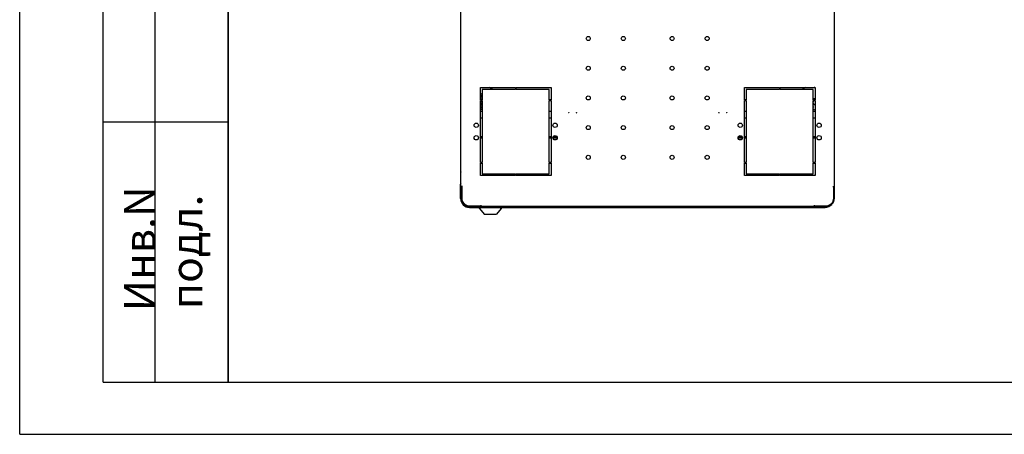
# Model space of a CAD drawing. Units: millimetres. Extents: x 0 to 420, y 0 to 297.
# Drawn here: x 0 to 94, y 0 to 40 of the extents above; entities that cross this region are included whole.
import ezdxf

# ---------------------------------------------------------------- set-up
doc = ezdxf.new("R2010")
doc.units = ezdxf.units.MM
doc.header["$LTSCALE"] = 23.1
doc.layers.get('0').update_dxf_attribs({"linetype": 'CONTINUOUS'})
doc.layers.add('02___PRT_ALL_AXES', color=7, linetype='CONTINUOUS')
doc.layers.add('07__ASM_ALL_ANNOTATION', color=7, linetype='CONTINUOUS')
doc.styles.add('TEXTSTYLE_2', font='gost.ttf')

msp = doc.modelspace()

# ---------------------------------------------------------------- linework, layer by layer
at = {"color": 2, "linetype": 'CONTINUOUS'}
for q in [(0, 297), (420, 0)]:
    msp.add_line((0, 0), q, dxfattribs=at)
at = {"color": 7, "linetype": 'CONTINUOUS'}
for p, q in [((20, 292), (20, 5)), ((8, 5), (8, 150)), ((13, 5), (13, 150)), ((20, 5), (20, 150)), ((44.191461, 33.270023), (45.067461, 33.270023)), ((44.707461, 33.270023), (44.707461, 33.282023)), ((45.187461, 33.150023), (45.187461, 33.102023)), ((44.293112, 32.610023), (44.295092, 32.610023)), ((44.293112, 32.469023), (44.311461, 32.469023)), ((44.311461, 32.391023), (44.293112, 32.391023)), ((44.295092, 32.250023), (44.293112, 32.250023)), ((44.311461, 32.527511), (44.311461, 32.469023)), ((44.311461, 32.391023), (44.311461, 32.332534)), ((76.279461, 32.205023), (76.267461, 32.205023)), ((44.293112, 32.100023), (44.295092, 32.100023)), ((44.293112, 31.959023), (44.311461, 31.959023)), ((44.311461, 31.881023), (44.293112, 31.881023)), ((44.295092, 31.740023), (44.293112, 31.740023)), ((44.293112, 31.590023), (44.295092, 31.590023)), ((44.293112, 31.449023), (44.311461, 31.449023)), ((44.311461, 31.371023), (44.293112, 31.371023)), ((44.295092, 31.230023), (44.293112, 31.230023)), ((44.311461, 32.017511), (44.311461, 31.959023)), ((44.311461, 31.881023), (44.311461, 31.822534)), ((44.311461, 31.507511), (44.311461, 31.449023)), ((44.311461, 31.371023), (44.311461, 31.312534)), ((76.099461, 31.959023), (76.10581, 31.959023)), ((76.10581, 31.881023), (76.099461, 31.881023)), ((76.099461, 31.449023), (76.10581, 31.449023)), ((76.10581, 31.371023), (76.099461, 31.371023)), ((76.103831, 32.100023), (76.10581, 32.100023)), ((76.10581, 31.740023), (76.103831, 31.740023)), ((76.103831, 31.590023), (76.10581, 31.590023)), ((76.10581, 31.230023), (76.103831, 31.230023)), ((76.279461, 31.635023), (76.267461, 31.635023)), ((76.279461, 31.125023), (76.267461, 31.125023)), ((8, 30), (20, 30)), ((44.179461, 28.572023), (44.359461, 28.572023)), ((44.359461, 28.470023), (44.179461, 28.470023)), ((44.329461, 28.560023), (44.329461, 28.572023)), ((50.779461, 28.572023), (50.959461, 28.572023)), ((50.779461, 28.452023), (50.959461, 28.452023)), ((51.139461, 28.452023), (51.559461, 28.452023)), ((51.178051, 28.572023), (51.520871, 28.572023)), ((51.469461, 28.542023), (51.469461, 28.572023)), ((51.469461, 28.440023), (51.469461, 28.452023)), ((68.899461, 28.452023), (69.319461, 28.452023)), ((68.938051, 28.572023), (69.280871, 28.572023)), ((68.989461, 28.542023), (68.989461, 28.572023)), ((69.499461, 28.572023), (69.679461, 28.572023)), ((69.499461, 28.452023), (69.679461, 28.452023)), ((76.099461, 28.572023), (76.279461, 28.572023)), ((76.099461, 28.470023), (76.279461, 28.470023)), ((42.27616, 25.300273), (42.298909, 25.300273)), ((42.279623, 25.267248), (42.319461, 25.287879)), ((42.259461, 24.060023), (42.319461, 24.060023)), ((42.259461, 24.060023), (42.259461, 24.000023)), ((42.319459, 23.698412), (42.289516, 23.698413)), ((42.391461, 23.754023), (42.319461, 23.754023)), ((42.319461, 22.674023), (42.319461, 23.754023)), ((42.391461, 23.694023), (42.319461, 23.694023)), ((78.067461, 23.754023), (78.139461, 23.754023)), ((78.067461, 23.694023), (78.139461, 23.694023)), ((78.139461, 22.674023), (78.139461, 23.754023)), ((42.260605, 22.656623), (42.273582, 22.657894)), ((43.12944, 21.77838), (43.129443, 21.852023)), ((43.141461, 21.852023), (44.221461, 21.852023)), ((44.089435, 21.668342), (44.08944, 21.778342)), ((44.161461, 21.924023), (44.161461, 21.852023)), ((44.221461, 21.924023), (44.221461, 21.852023)), ((46.18944, 21.778259), (46.189435, 21.668259)), ((76.237461, 21.924023), (76.237461, 21.852023)), ((76.237461, 21.852023), (77.317461, 21.852023)), ((76.297461, 21.924023), (76.297461, 21.852023)), ((77.23944, 21.777031), (77.239443, 21.867031)), ((44.089435, 21.668342), (44.539414, 21.118324)), ((44.539414, 21.118324), (45.739414, 21.118277)), ((46.189435, 21.668259), (45.739414, 21.118277)), ((8, 5), (20, 5)), ((20, 5), (415, 5))]:
    msp.add_line(p, q, dxfattribs=at)
at = {"color": 3, "linetype": 'CONTINUOUS'}
for p, q in [((42.319461, 23.790023), (42.319461, 92.070023)), ((78.139461, 23.754023), (78.139461, 92.106023)), ((42.259461, 90.570023), (42.259461, 25.350023)), ((45.307461, 33.150023), (45.307461, 33.102023)), ((44.359461, 30.972023), (44.179461, 30.972023)), ((44.179461, 30.372023), (44.359461, 30.372023)), ((50.959461, 30.972023), (50.779461, 30.972023)), ((50.779461, 30.372023), (50.959461, 30.372023)), ((69.679461, 30.972023), (69.499461, 30.972023)), ((69.499461, 30.372023), (69.679461, 30.372023)), ((76.279461, 30.972023), (76.099461, 30.972023)), ((76.099461, 30.372023), (76.279461, 30.372023)), ((44.359461, 28.560023), (44.179461, 28.560023)), ((44.359461, 28.440023), (44.179461, 28.440023)), ((50.779461, 28.542023), (50.959461, 28.542023)), ((50.779461, 28.440023), (50.959461, 28.440023)), ((51.140573, 28.440023), (51.558349, 28.440023)), ((51.160683, 28.542023), (51.53824, 28.542023)), ((68.900573, 28.440023), (69.318349, 28.440023)), ((68.920683, 28.542023), (69.29824, 28.542023)), ((69.499461, 28.542023), (69.679461, 28.542023)), ((69.499461, 28.440023), (69.679461, 28.440023)), ((76.099461, 28.560023), (76.279461, 28.560023)), ((76.279461, 28.440023), (76.099461, 28.440023)), ((42.259461, 24.948023), (42.259461, 24.252023)), ((42.259461, 24.000023), (42.319461, 24.000023)), ((42.259461, 22.680023), (42.259461, 24.000023)), ((42.289473, 22.618413), (42.289516, 23.698413)), ((42.463461, 23.790023), (42.319461, 23.790023)), ((42.391461, 23.790023), (42.391461, 22.674023)), ((77.995461, 23.790023), (78.139461, 23.790023)), ((78.067461, 22.674023), (78.067461, 23.790023)), ((43.12944, 21.77838), (77.23944, 21.777031)), ((43.141461, 21.924023), (44.257461, 21.924023)), ((44.257461, 21.852023), (44.257461, 21.996023)), ((76.201461, 21.852023), (44.257461, 21.852023)), ((57.66224, 21.852023), (57.66224, 21.816023)), ((59.916473, 21.816023), (57.66224, 21.816023)), ((57.939368, 21.852023), (57.939368, 21.816023)), ((58.477321, 21.852023), (58.477321, 21.816023)), ((58.63211, 21.852023), (58.63211, 21.816023)), ((58.730566, 21.852023), (58.730566, 21.816023)), ((58.842181, 21.852023), (58.842181, 21.816023)), ((59.118806, 21.852023), (59.118806, 21.816023)), ((59.217261, 21.852023), (59.217261, 21.816023)), ((59.382707, 21.852023), (59.382707, 21.816023)), ((59.916429, 21.816023), (59.916441, 21.819581)), ((59.916441, 21.819581), (59.916553, 21.852023)), ((59.930911, 21.852023), (59.93088, 21.816023)), ((61.156624, 21.816023), (59.930886, 21.816023)), ((60.707218, 21.816023), (60.707221, 21.852023)), ((60.936175, 21.852023), (60.936175, 21.816023)), ((61.034631, 21.852023), (61.034631, 21.816023)), ((61.156624, 21.852023), (61.156624, 21.816023)), ((61.159446, 21.852023), (61.159446, 21.816023)), ((61.85574, 21.816023), (61.159446, 21.816023)), ((61.722298, 21.852023), (61.722298, 21.816023)), ((61.828367, 21.852023), (61.828367, 21.816023)), ((61.85574, 21.852023), (61.85574, 21.816023)), ((61.933388, 21.852023), (61.933388, 21.816023)), ((62.796683, 21.816023), (61.933388, 21.816023)), ((62.210516, 21.852023), (62.210516, 21.816023)), ((62.31151, 21.852023), (62.31151, 21.816023)), ((62.484706, 21.852023), (62.484706, 21.816023)), ((62.702287, 21.852023), (62.702287, 21.816023)), ((62.796683, 21.852023), (62.796683, 21.816023)), ((76.201461, 21.996023), (76.201461, 21.852023)), ((76.201461, 21.924023), (77.317461, 21.924023))]:
    msp.add_line(p, q, dxfattribs=at)
at = {"color": 7, "linetype": 'CONTINUOUS'}
for centre, radius, start, end in [((44.191461, 33.150023), 0.12, 90, 95.22549738), ((45.067461, 33.150023), 0.12, 0, 90), ((75.331461, 33.150023), 0.12, 90, 180), ((76.207461, 33.150023), 0.12, 52.99905558, 90), ((44.131461, 32.535023), 0.18, 24.62431835, 74.4896557), ((44.131461, 32.325023), 0.18, 285.5103443, 335.37568165), ((44.131461, 32.025023), 0.18, 24.62431835, 56.72818337), ((44.127539, 32.530771), 0.183563, 22.25475696, 25.57810429), ((43.916076, 32.430023), 0.379048, 354.09441808, 5.90558192), ((44.127539, 32.329275), 0.183563, 334.4218958, 337.74524299), ((44.106773, 32.527544), 0.204688, 359.99093262, 2.97641686), ((44.106773, 32.332502), 0.204688, 357.02358314, 0.00906738), ((76.267461, 32.025023), 0.18, 90, 155.37568165), ((44.131461, 31.515023), 0.18, 24.62431835, 74.4896557), ((44.131461, 31.305023), 0.18, 285.5103443, 335.37568165), ((44.131461, 31.815023), 0.18, 303.27181663, 335.37568165), ((44.127539, 32.020771), 0.183563, 22.25475696, 25.57810429), ((43.916076, 31.920023), 0.379048, 354.09441808, 5.90558192), ((44.127539, 31.819275), 0.183563, 334.4218958, 337.74524299), ((44.127539, 31.510771), 0.183563, 22.25475696, 25.57810429), ((43.916076, 31.410023), 0.379048, 354.09441808, 5.90558192), ((44.127539, 31.309275), 0.183563, 334.4218958, 337.74524299), ((44.126599, 32.020388), 0.184578, 19.51191642, 22.25443996), ((44.106773, 31.822502), 0.204688, 357.02358314, 0.00906738), ((44.106773, 31.507544), 0.204688, 359.99093262, 2.97641686), ((44.106773, 31.312502), 0.204688, 357.02358314, 0.00906738), ((44.104574, 32.017517), 0.206887, 359.99840969, 1.24835305), ((76.272133, 31.819583), 0.184373, 200.45958611, 202.25533942), ((76.272133, 31.510463), 0.184373, 157.74466061, 159.54047633), ((76.272133, 31.309583), 0.184373, 200.45958611, 202.25533942), ((76.271384, 32.020771), 0.183563, 154.42189606, 157.74549942), ((76.271384, 31.819275), 0.183563, 202.25475696, 205.57810429), ((76.271384, 31.510771), 0.183563, 154.4218958, 157.74524299), ((76.271384, 31.309275), 0.183563, 202.25475696, 205.57810429), ((76.482846, 31.920023), 0.379048, 174.09441808, 185.90558192), ((76.482846, 31.410023), 0.379048, 174.09441808, 185.90558192), ((76.267461, 31.815023), 0.18, 204.62431835, 270), ((76.267461, 31.515023), 0.18, 123.27181663, 155.37568165), ((76.267461, 31.305023), 0.18, 204.62431835, 270), ((43.141461, 22.674023), 0.822, 180, 270), ((77.317461, 22.674023), 0.822, 270, 360), ((44.232081, 21.387576), 0.352782, 88.80504078, 97.31605493), ((46.046767, 21.387504), 0.352782, 82.67941407, 91.19042795)]:
    msp.add_arc(centre, radius, start, end, dxfattribs=at)
at = {"color": 3, "linetype": 'CONTINUOUS'}
for centre, radius, start, end in [((45.067461, 33.150023), 0.24, 0, 33.45527484), ((75.331461, 33.150023), 0.24, 146.54472516, 180), ((42.439461, 25.350023), 0.18, 180, 228.0923245), ((42.451461, 24.948023), 0.192, 133.62414198, 180), ((42.451461, 24.252023), 0.192, 180, 226.37585802), ((42.469512, 23.608406), 0.18, 114.39320321, 120.022217), ((42.499461, 22.680023), 0.24, 180, 211.87200221), ((51.148813, 28.332552), 10.534309, 212.45131614, 212.63469801), ((43.141461, 22.674023), 0.75, 180, 270), ((77.317461, 22.674023), 0.75, 270, 360), ((43.129473, 22.61838), 0.84, 179.99773439, 269.99773439), ((77.239473, 22.617031), 0.84, 269.99773439, 319.12699774)]:
    msp.add_arc(centre, radius, start, end, dxfattribs=at)
at = {"color": 7, "linetype": 'CONTINUOUS'}
for points in [[(44.311185, 32.538172), (44.31008, 32.559351), (44.305461, 32.580663), (44.297428, 32.600291)], [(44.297428, 32.259755), (44.305461, 32.279383), (44.31008, 32.300694), (44.311185, 32.321874)], [(44.297428, 31.749755), (44.305461, 31.769383), (44.31008, 31.790694), (44.311185, 31.811874)], [(44.311185, 31.518172), (44.31008, 31.539351), (44.305461, 31.560663), (44.297428, 31.580291)], [(44.297428, 31.239755), (44.305461, 31.259383), (44.31008, 31.280694), (44.311185, 31.301874)]]:
    msp.add_open_spline(points, degree=3, dxfattribs=at)
at = {"color": 3, "linetype": 'CONTINUOUS'}
msp.add_open_spline([(42.259461, 25.350023), (42.259461, 25.345862), (42.260972, 25.328193), (42.268726, 25.311524), (42.27616, 25.300273)], degree=3, knots=[0, 0, 0, 0, 0.235777062, 1, 1, 1, 1], dxfattribs=at)
for points in [[(42.286558, 25.301387), (42.283072, 25.301387), (42.279547, 25.301096), (42.27616, 25.300273)], [(42.298867, 25.300323), (42.2948, 25.300973), (42.290676, 25.301387), (42.286558, 25.301387)], [(42.31933, 25.295165), (42.312661, 25.297402), (42.305813, 25.299212), (42.298867, 25.300323)]]:
    msp.add_open_spline(points, degree=3, dxfattribs=at)
at = {"color": 7, "linetype": 'CONTINUOUS'}
for points, knots in [([(44.089437, 21.717106), (44.089438, 21.726919), (44.138696, 21.731873), (44.163521, 21.734425), (44.187157, 21.737486)], [0, 0, 0, 0, 0.291654609, 1, 1, 1, 1]), ([(46.039438, 21.740211), (45.739462, 21.734253), (45.139437, 21.718704), (44.539414, 21.7343), (44.239438, 21.740282)], [0, 0, 0, 0, 0.500000101, 1, 1, 1, 1]), ([(46.091719, 21.737411), (46.115355, 21.734348), (46.140179, 21.731794), (46.189438, 21.726837), (46.189437, 21.717023)], [0, 0, 0, 0, 0.708328965, 1, 1, 1, 1])]:
    msp.add_open_spline(points, degree=3, knots=knots, dxfattribs=at)
at = {"layer": '02___PRT_ALL_AXES', "color": 3, "linetype": 'CONTINUOUS'}
for p, q in [((44.179461, 33.282023), (47.539461, 33.282023)), ((44.179461, 32.082023), (44.179461, 33.282023)), ((47.539461, 33.102023), (44.359461, 33.102023)), ((44.359461, 33.102023), (44.359461, 32.082023)), ((47.539461, 33.282023), (47.539461, 33.102023)), ((47.599461, 33.282023), (50.959461, 33.282023)), ((47.599461, 33.102023), (47.599461, 33.282023)), ((50.779461, 33.102023), (47.599461, 33.102023)), ((50.779461, 32.082023), (50.779461, 33.102023)), ((50.959461, 33.282023), (50.959461, 32.082023)), ((69.499461, 33.282023), (72.859461, 33.282023)), ((69.499461, 32.082023), (69.499461, 33.282023)), ((72.859461, 33.102023), (69.679461, 33.102023)), ((69.679461, 33.102023), (69.679461, 32.082023)), ((72.859461, 33.282023), (72.859461, 33.102023)), ((72.919461, 33.282023), (76.279461, 33.282023)), ((72.919461, 33.102023), (72.919461, 33.282023)), ((76.099461, 33.102023), (72.919461, 33.102023)), ((75.091461, 33.150023), (75.091461, 33.102023)), ((76.099461, 32.082023), (76.099461, 33.102023)), ((76.279461, 33.282023), (76.279461, 32.082023)), ((44.359461, 32.082023), (44.179461, 32.082023)), ((44.179461, 32.022023), (44.359461, 32.022023)), ((44.179461, 26.082023), (44.179461, 32.022023)), ((44.359461, 32.022023), (44.359461, 26.082023)), ((50.959461, 32.082023), (50.779461, 32.082023)), ((50.779461, 32.022023), (50.959461, 32.022023)), ((50.779461, 26.082023), (50.779461, 32.022023)), ((50.959461, 32.022023), (50.959461, 26.082023)), ((69.679461, 32.082023), (69.499461, 32.082023)), ((69.499461, 32.022023), (69.679461, 32.022023)), ((69.499461, 26.082023), (69.499461, 32.022023)), ((69.679461, 32.022023), (69.679461, 26.082023)), ((76.279461, 32.082023), (76.099461, 32.082023)), ((76.099461, 32.022023), (76.279461, 32.022023)), ((76.099461, 26.082023), (76.099461, 32.022023)), ((76.279461, 32.022023), (76.279461, 26.082023)), ((52.654461, 30.866795), (52.654461, 30.837251)), ((53.404461, 30.866795), (53.404461, 30.837251)), ((67.054461, 30.837251), (67.054461, 30.866795)), ((67.804461, 30.837251), (67.804461, 30.866795)), ((44.359461, 28.410023), (44.179461, 28.410023)), ((76.279461, 28.410023), (76.099461, 28.410023)), ((44.359461, 26.082023), (44.179461, 26.082023)), ((44.179461, 26.022023), (44.359461, 26.022023)), ((44.179461, 24.822023), (44.179461, 26.022023)), ((44.359461, 26.022023), (44.359461, 25.002023)), ((50.959461, 26.082023), (50.779461, 26.082023)), ((50.779461, 26.022023), (50.959461, 26.022023)), ((50.779461, 25.002023), (50.779461, 26.022023)), ((50.959461, 26.022023), (50.959461, 24.822023)), ((69.679461, 26.082023), (69.499461, 26.082023)), ((69.499461, 26.022023), (69.679461, 26.022023)), ((69.499461, 24.822023), (69.499461, 26.022023)), ((69.679461, 26.022023), (69.679461, 25.002023)), ((76.279461, 26.082023), (76.099461, 26.082023)), ((76.099461, 26.022023), (76.279461, 26.022023)), ((76.099461, 25.002023), (76.099461, 26.022023)), ((76.279461, 26.022023), (76.279461, 24.822023)), ((47.539461, 24.822023), (44.179461, 24.822023)), ((44.359461, 25.002023), (47.539461, 25.002023)), ((47.539461, 25.002023), (47.539461, 24.822023)), ((47.599461, 25.002023), (50.779461, 25.002023)), ((47.599461, 24.822023), (47.599461, 25.002023)), ((50.959461, 24.822023), (47.599461, 24.822023)), ((72.859461, 24.822023), (69.499461, 24.822023)), ((69.679461, 25.002023), (72.859461, 25.002023)), ((72.859461, 25.002023), (72.859461, 24.822023)), ((72.919461, 25.002023), (76.099461, 25.002023)), ((72.919461, 24.822023), (72.919461, 25.002023)), ((76.279461, 24.822023), (72.919461, 24.822023))]:
    msp.add_line(p, q, dxfattribs=at)
at = {"layer": '02___PRT_ALL_AXES', "color": 7, "linetype": 'CONTINUOUS'}
for p, q in [((75.211461, 33.150023), (75.211461, 33.102023)), ((75.331461, 33.270023), (76.207461, 33.270023)), ((75.691461, 33.270023), (75.691461, 33.282023)), ((51.526461, 28.452023), (51.526461, 28.440023))]:
    msp.add_line(p, q, dxfattribs=at)
at = {"layer": '02___PRT_ALL_AXES', "color": 3, "linetype": 'CONTINUOUS'}
for centre, radius in [((54.529461, 37.980023), 0.195), ((57.889461, 37.980023), 0.195), ((62.569461, 37.980023), 0.195), ((65.929461, 37.980023), 0.195), ((54.529461, 35.130023), 0.195), ((57.889461, 35.130023), 0.195), ((62.569461, 35.130023), 0.195), ((65.929461, 35.130023), 0.195), ((54.529461, 32.280023), 0.195), ((57.889461, 32.280023), 0.195), ((62.569461, 32.280023), 0.195), ((65.929461, 32.280023), 0.195), ((52.654461, 30.852023), 0.015), ((53.404461, 30.852023), 0.015), ((67.054461, 30.852023), 0.015), ((67.804461, 30.852023), 0.015), ((43.789461, 29.652023), 0.21), ((51.349461, 29.652023), 0.21), ((54.529461, 29.430023), 0.195), ((57.889461, 29.430023), 0.195), ((62.569461, 29.430023), 0.195), ((65.929461, 29.430023), 0.195), ((69.109461, 29.652023), 0.21), ((76.669461, 29.652023), 0.21), ((43.789461, 28.452023), 0.21), ((51.349461, 28.452023), 0.21), ((69.109461, 28.452023), 0.21), ((76.669461, 28.452023), 0.21), ((54.529461, 26.580023), 0.195), ((57.889461, 26.580023), 0.195), ((62.569461, 26.580023), 0.195), ((65.929461, 26.580023), 0.195)]:
    msp.add_circle(centre, radius, dxfattribs=at)

# ---------------------------------------------------------------- texts
at = {"layer": '07__ASM_ALL_ANNOTATION', "color": 2, "linetype": 'CONTINUOUS', "insert": (10, 17.5), "char_height": 2, "width": 18.61764706, "attachment_point": 2, "rotation": 90, "line_spacing_factor": 0.9, "style": 'TEXTSTYLE_2'}
msp.add_mtext(' \\H3.0;Инв.N подл.', dxfattribs=at)

doc.saveas('drawing.dxf')
